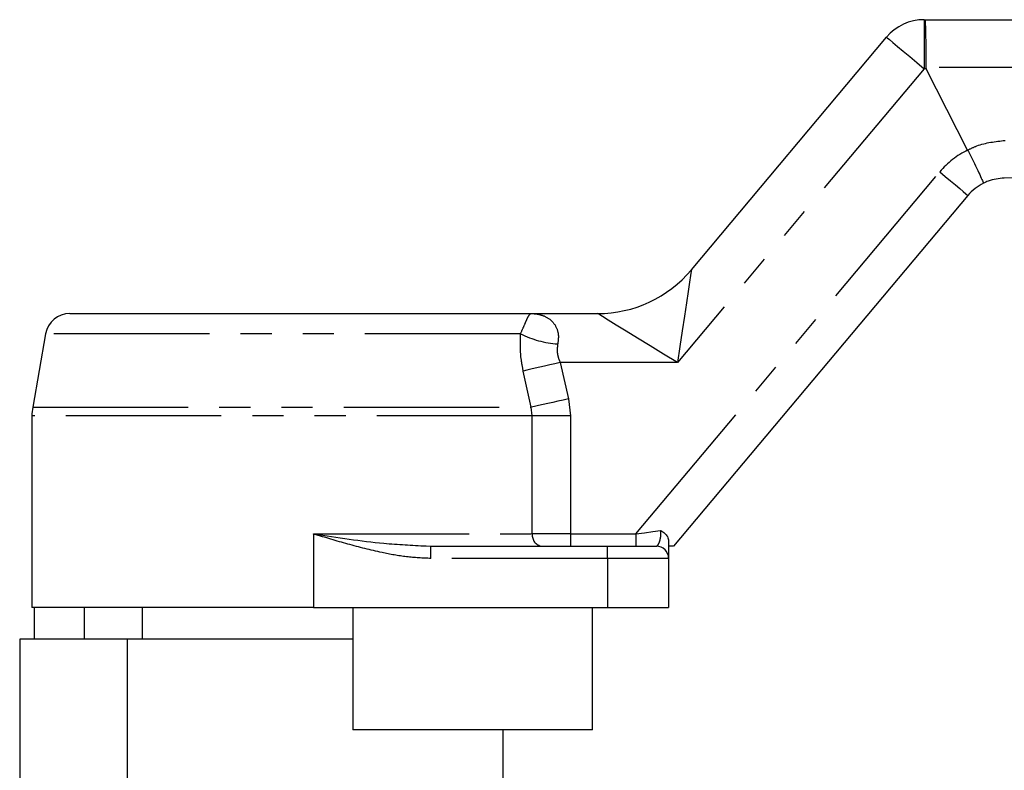
# Model space of a CAD drawing. Extents: x 145 to 262, y 96 to 252.
# Drawn here: x 160 to 200, y 218 to 249 of the extents above; entities that cross this region are included whole.
import ezdxf

# ---------------------------------------------------------------- set-up
doc = ezdxf.new("R2010")
doc.units = 0
doc.linetypes.add('PHANTOM', pattern=[12.7, 6.35, -1.27, 1.27, -1.27, 1.27, -1.27])
doc.layers.get('0').update_dxf_attribs({"linetype": 'CONTINUOUS'})

msp = doc.modelspace()

# ---------------------------------------------------------------- linework, layer by layer
at = {"color": 7, "linetype": 'CONTINUOUS'}
for p, q in [((197.2, 248.768), (197.231, 248.768)), ((187.697, 238.554), (195.668, 248.053)), ((198.979, 243.446), (197.287, 246.768)), ((198.98, 243.445), (198.979, 243.446)), ((198.991, 241.59), (186.973, 227.268)), ((162.312, 236.768), (181.148, 236.768)), ((181.148, 236.768), (183.867, 236.768)), ((161.327, 235.941), (160.798, 232.94)), ((160.768, 232.593), (160.768, 224.768)), ((176.862, 227.28), (177.063, 227.268)), ((177.063, 227.268), (184.268, 227.268)), ((184.268, 227.268), (186.268, 227.268)), ((186.973, 227.268), (186.768, 227.268)), ((186.768, 226.768), (186.768, 224.768)), ((172.268, 224.768), (160.768, 224.768)), ((160.879, 223.468), (160.879, 224.768)), ((162.903, 224.768), (162.903, 223.468)), ((165.268, 224.768), (165.268, 223.468)), ((172.268, 224.768), (184.268, 224.768)), ((173.868, 224.768), (173.868, 219.768)), ((183.656, 219.768), (183.656, 224.768)), ((184.268, 224.768), (186.768, 224.768)), ((160.268, 223.468), (160.268, 215.376)), ((164.664, 223.468), (160.268, 223.468)), ((164.664, 215.78), (164.664, 223.468)), ((173.868, 223.468), (164.664, 223.468)), ((183.656, 219.768), (173.868, 219.768)), ((180.018, 217.459), (180.018, 219.768))]:
    msp.add_line(p, q, dxfattribs=at)
at = {"color": 8, "linetype": 'PHANTOM'}
for p, q in [((197.2, 248.768), (197.2, 246.768)), ((197.2, 246.768), (187.131, 234.768)), ((197.287, 246.768), (197.2, 246.768)), ((185.435, 227.768), (197.841, 242.554)), ((180.718, 235.941), (161.327, 235.941)), ((181.152, 232.94), (180.833, 234.421)), ((182.338, 234.768), (182.677, 233.287)), ((187.131, 234.768), (182.338, 234.768)), ((182.677, 233.287), (182.756, 232.593)), ((160.798, 232.94), (181.152, 232.94)), ((181.202, 232.593), (181.152, 232.94)), ((181.202, 232.593), (160.768, 232.593)), ((181.202, 227.768), (181.202, 232.593)), ((182.756, 232.593), (181.202, 232.593)), ((182.756, 232.593), (182.756, 227.768)), ((172.268, 227.768), (181.202, 227.768)), ((172.268, 227.768), (172.268, 224.768)), ((182.756, 227.768), (181.202, 227.768)), ((182.756, 227.768), (182.756, 227.268)), ((182.756, 227.768), (185.435, 227.768)), ((185.435, 227.768), (185.435, 227.268)), ((177.063, 226.768), (177.063, 227.268)), ((184.268, 226.768), (184.268, 227.268)), ((184.268, 226.768), (177.063, 226.768)), ((184.268, 226.768), (184.268, 224.768)), ((186.768, 226.768), (184.268, 226.768))]:
    msp.add_line(p, q, dxfattribs=at)
at = {"color": 8, "linetype": 'PHANTOM', "flags": 128}
for points in [[(195.668, 248.053), (195.698, 248.029), (195.785, 247.956), (195.926, 247.837), (196.117, 247.677), (196.349, 247.482), (196.614, 247.26), (196.901, 247.019), (197.2, 246.768)], [(197.841, 242.554), (198.066, 242.366), (198.281, 242.185), (198.48, 242.018), (198.654, 241.872), (198.797, 241.752), (198.903, 241.663), (198.968, 241.608), (198.991, 241.59)], [(187.697, 238.554), (187.689, 238.496), (187.663, 238.326), (187.621, 238.047), (187.565, 237.668), (187.495, 237.201), (187.414, 236.661), (187.325, 236.063), (187.229, 235.425), (187.131, 234.768)], [(187.131, 234.768), (186.564, 235.115), (186.015, 235.452), (185.499, 235.768), (185.033, 236.053), (184.631, 236.3), (184.304, 236.5), (184.064, 236.647), (183.916, 236.737), (183.867, 236.768)], [(182.338, 234.768), (182.124, 234.718), (181.912, 234.669), (181.705, 234.622), (181.506, 234.576), (181.317, 234.532), (181.14, 234.491), (180.978, 234.454), (180.833, 234.421)], [(182.677, 233.287), (182.459, 233.238), (182.243, 233.189), (182.033, 233.141), (181.831, 233.095), (181.639, 233.051), (181.461, 233.01), (181.297, 232.973), (181.152, 232.94)], [(185.435, 227.768), (185.781, 227.818), (186.119, 227.867), (186.441, 227.913)]]:
    msp.add_lwpolyline(points, dxfattribs=at)
at = {"color": 7, "linetype": 'CONTINUOUS', "flags": 128}
msp.add_lwpolyline([(241.671, 243.254), (230.492, 242.996), (215.484, 242.65), (200.476, 242.303)], dxfattribs=at)
at = {"color": 7, "linetype": 'CONTINUOUS'}
for centre, radius, start, end in [((197.2, 246.768), 2, 90, 140), ((200.523, 240.304), 2, 116.7904, 140), ((183.867, 241.768), 5, 270, 320), ((162.312, 235.768), 1, 90, 170), ((162.768, 232.593), 2, 170, 180), ((186.268, 226.768), 0.5, 0, 90)]:
    msp.add_arc(centre, radius, start, end, dxfattribs=at)
at = {"color": 8, "linetype": 'PHANTOM'}
for centre, radius, start, end in [((200.523, 240.304), 3.5, 116.1603, 140), ((182.536, 239.626), 4.109, 243.7454, 265.866), ((181.654, 227.718), 0.455, 173.7466, 261.9405)]:
    msp.add_arc(centre, radius, start, end, dxfattribs=at)
at = {"color": 7, "linetype": 'CONTINUOUS'}
for points, knots in [([(197.231, 248.768), (197.231, 248.768), (197.234, 248.767), (197.242, 248.727), (197.254, 248.52), (197.265, 248.076), (197.273, 247.486), (197.275, 247.037), (197.275, 246.813)], [0, 0, 0, 0, 0.01379, 0.128954, 0.346766, 0.564528, 0.782264, 1, 1, 1, 1]), ([(197.231, 248.768), (199.849, 248.768), (207.321, 248.768), (219.648, 248.768), (231.725, 248.768), (238.948, 248.768), (241.316, 248.768)], [0, 0, 0, 0, 0.178132, 0.508495, 0.838858, 1, 1, 1, 1]), ([(197.275, 246.813), (197.276, 246.802), (197.278, 246.786), (197.285, 246.772), (197.287, 246.768)], [0, 0, 0, 0, 0.714695, 1, 1, 1, 1]), ([(198.98, 243.445), (199.055, 243.295), (199.206, 242.993), (199.403, 242.59), (199.548, 242.281), (199.615, 242.125), (199.624, 242.091), (199.621, 242.089), (199.621, 242.089)], [0, 0, 0, 0, 0.214581, 0.429164, 0.643736, 0.85837, 0.988868, 1, 1, 1, 1]), ([(200.476, 242.303), (200.251, 242.279), (199.954, 242.246), (199.686, 242.12), (199.621, 242.089)], [0, 0, 0, 0, 0.759047, 1, 1, 1, 1]), ([(186.441, 227.913), (186.442, 227.912), (186.504, 227.874), (186.614, 227.797), (186.74, 227.659), (186.758, 227.542), (186.768, 227.48)], [0, 0, 0, 0, 0.006749, 0.337639, 0.648124, 1, 1, 1, 1]), ([(186.768, 227.48), (186.768, 227.41), (186.768, 227.228), (186.768, 226.989), (186.768, 226.804), (186.768, 226.78), (186.768, 226.768)], [0, 0, 0, 0, 0.1720149, 0.4477212, 0.7238456, 1, 1, 1, 1])]:
    msp.add_open_spline(points, degree=3, knots=knots, dxfattribs=at)
at = {"color": 8, "linetype": 'PHANTOM'}
for points, knots in [([(242.268, 246.768), (240.936, 246.769), (234.276, 246.777), (223.445, 246.789), (212.412, 246.8), (204.074, 246.807), (199.908, 246.811), (197.275, 246.813)], [0, 0, 0, 0, 0.088816, 0.444081, 0.722168, 0.824477, 1, 1, 1, 1]), ([(198.979, 243.446), (198.979, 243.446), (199.103, 243.505), (199.583, 243.736), (200.116, 243.794), (200.51, 243.837)], [0, 0, 0, 0, 0.000038, 0.259199, 1, 1, 1, 1]), ([(180.718, 235.941), (180.771, 236.057), (180.883, 236.301), (180.988, 236.555), (181.082, 236.732), (181.127, 236.768), (181.148, 236.768), (181.148, 236.768)], [0, 0, 0, 0, 0.192763, 0.408065, 0.66648, 0.995049, 1, 1, 1, 1]), ([(181.148, 236.768), (181.151, 236.768), (181.249, 236.768), (181.438, 236.751), (181.755, 236.656), (182.062, 236.446), (182.225, 236.133), (182.278, 235.824), (182.256, 235.652), (182.239, 235.528)], [0, 0, 0, 0, 0.004344, 0.161406, 0.315484, 0.568954, 0.787937, 0.847877, 1, 1, 1, 1]), ([(180.833, 234.421), (180.8, 234.593), (180.7, 235.106), (180.711, 235.608), (180.718, 235.941)], [0, 0, 0, 0, 0.3374906, 1, 1, 1, 1]), ([(182.239, 235.528), (182.225, 235.414), (182.204, 235.249), (182.25, 234.988), (182.304, 234.853), (182.338, 234.768)], [0, 0, 0, 0, 0.45408, 0.655497, 1, 1, 1, 1]), ([(177.063, 226.768), (176.729, 226.783), (176.057, 226.813), (174.923, 227.025), (173.665, 227.346), (172.741, 227.625), (172.274, 227.766), (172.268, 227.768)], [0, 0, 0, 0, 0.203941, 0.410389, 0.70271, 0.995732, 1, 1, 1, 1]), ([(172.268, 227.768), (172.275, 227.767), (173.234, 227.629), (174.771, 227.382), (176.29, 227.308), (176.862, 227.28)], [0, 0, 0, 0, 0.004619, 0.624863, 1, 1, 1, 1]), ([(186.268, 227.268), (186.283, 227.274), (186.315, 227.286), (186.369, 227.378), (186.416, 227.499), (186.44, 227.611), (186.452, 227.708), (186.453, 227.779), (186.449, 227.856), (186.444, 227.891), (186.441, 227.913)], [0, 0, 0, 0, 0.196601, 0.396037, 0.591556, 0.72382, 0.770006, 0.892156, 0.930626, 1, 1, 1, 1])]:
    msp.add_open_spline(points, degree=3, knots=knots, dxfattribs=at)

doc.saveas('drawing.dxf')
